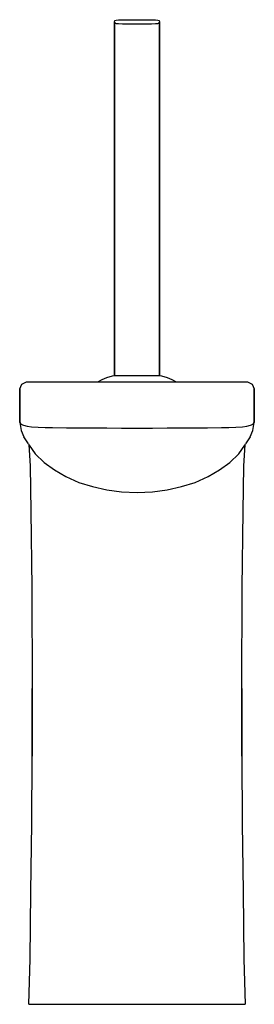
# Model space of a CAD drawing. Extents: x 0 to 52, y 0 to 218.
import ezdxf

# ---------------------------------------------------------------- set-up
doc = ezdxf.new("R2010")
doc.units = 0
doc.header["$MEASUREMENT"] = 0

msp = doc.modelspace()

# ---------------------------------------------------------------- linework, layer by layer
for p, q in [((21, 217.7), (21.07, 217.96)), ((21, 139.25), (21, 217.7)), ((21, 217.7), (21.07, 217.44)), ((21, 217.7), (21, 139.25)), ((21.07, 217.96), (21.41, 218.07)), ((21.07, 217.44), (21.41, 217.32)), ((21.41, 218.07), (21.88, 218.11)), ((21.41, 217.32), (21.88, 217.28)), ((21.88, 218.11), (22.8, 218.13)), ((21.88, 217.28), (22.8, 217.26)), ((22.8, 218.13), (24.46, 218.15)), ((22.8, 217.26), (24.46, 217.24)), ((24.46, 218.15), (26, 218.16)), ((24.46, 217.24), (26, 217.24)), ((26, 218.16), (27.54, 218.15)), ((26, 217.24), (27.54, 217.24)), ((27.54, 218.15), (29.2, 218.13)), ((27.54, 217.24), (29.2, 217.26)), ((29.2, 218.13), (30.12, 218.11)), ((29.2, 217.26), (30.12, 217.28)), ((30.12, 218.11), (30.59, 218.07)), ((30.12, 217.28), (30.59, 217.32)), ((30.59, 218.07), (30.93, 217.96)), ((30.59, 217.32), (30.93, 217.44)), ((30.93, 217.96), (31, 217.7)), ((30.93, 217.44), (31, 217.7)), ((31, 139.25), (31, 217.7)), ((31, 217.7), (31, 139.25)), ((0.5, 137.34), (1.5, 137.84)), ((0.5, 137.34), (1.5, 137.84)), ((1.5, 137.84), (26, 137.84)), ((17.32, 137.87), (18.26, 138.37)), ((18.26, 138.37), (19.35, 138.79)), ((19.35, 138.79), (20.56, 139.17)), ((20.56, 139.17), (21, 139.27)), ((21, 139.25), (31, 139.25)), ((26, 137.84), (50.5, 137.84)), ((31, 139.27), (31.44, 139.17)), ((31.44, 139.17), (32.65, 138.79)), ((32.65, 138.79), (33.74, 138.37)), ((33.74, 138.37), (34.68, 137.87)), ((50.5, 137.84), (51.5, 137.34)), ((0, 136.34), (0.5, 137.34)), ((0, 136.17), (0, 136.34)), ((0, 136.34), (0, 136.17)), ((0, 135.93), (0, 136.17)), ((0, 136.17), (0, 135.93)), ((0, 135.69), (0, 135.93)), ((0, 135.93), (0, 135.69)), ((0, 135.39), (0, 135.69)), ((0, 135.69), (0, 135.39)), ((0, 134.97), (0, 135.39)), ((0, 135.39), (0, 134.97)), ((51.5, 137.34), (52, 136.34)), ((52, 136.34), (52, 136.17)), ((52, 136.17), (52, 136.34)), ((52, 135.93), (52, 136.17)), ((52, 136.17), (52, 135.93)), ((52, 135.69), (52, 135.93)), ((52, 135.93), (52, 135.69)), ((52, 135.39), (52, 135.69)), ((52, 135.69), (52, 135.39)), ((52, 134.97), (52, 135.39)), ((52, 135.39), (52, 134.97)), ((0, 134.37), (0, 134.97)), ((0, 134.97), (0, 134.37)), ((0, 133.59), (0, 134.37)), ((0, 134.37), (0, 133.59)), ((0, 133.59), (0, 132.69)), ((0, 132.69), (0, 133.59)), ((52, 134.37), (52, 134.97)), ((52, 134.97), (52, 134.37)), ((52, 133.59), (52, 134.37)), ((52, 134.37), (52, 133.59)), ((52, 132.69), (52, 133.59)), ((52, 133.59), (52, 132.69)), ((0, 131.67), (0, 132.69)), ((0, 132.69), (0, 131.67)), ((0, 130.71), (0, 131.67)), ((0, 131.67), (0, 130.71)), ((52, 132.69), (52, 131.67)), ((52, 131.67), (52, 132.69)), ((52, 130.71), (52, 131.67)), ((52, 131.67), (52, 130.71)), ((0, 128.81), (0, 130.71)), ((0, 130.71), (0, 128.81)), ((0, 128.81), (0.23, 128.51)), ((0, 128.81), (0.31, 127.07)), ((51.69, 127.07), (52, 128.81)), ((51.77, 128.51), (52, 128.81)), ((52, 128.81), (52, 130.71)), ((52, 130.71), (52, 128.81)), ((0.23, 128.51), (0.83, 128.25)), ((0.31, 127.07), (0.94, 125.64)), ((0.31, 127.07), (0.94, 125.64)), ((0.83, 128.25), (1.63, 128.04)), ((1.63, 128.04), (2.61, 127.91)), ((2.61, 127.91), (4.12, 127.82)), ((4.12, 127.82), (5.67, 127.75)), ((5.67, 127.75), (7.3, 127.72)), ((7.3, 127.72), (10.35, 127.68)), ((10.35, 127.68), (14.26, 127.66)), ((14.26, 127.66), (19.35, 127.64)), ((19.35, 127.64), (22.58, 127.62)), ((22.58, 127.62), (26, 127.61)), ((26, 127.61), (29.42, 127.62)), ((29.42, 127.62), (32.65, 127.64)), ((32.65, 127.64), (37.74, 127.66)), ((37.74, 127.66), (41.65, 127.68)), ((41.65, 127.68), (44.7, 127.72)), ((44.7, 127.72), (46.33, 127.75)), ((46.33, 127.75), (47.88, 127.82)), ((47.88, 127.82), (49.39, 127.91)), ((49.39, 127.91), (50.37, 128.04)), ((50.37, 128.04), (51.17, 128.25)), ((51.06, 125.64), (51.69, 127.07)), ((51.17, 128.25), (51.77, 128.51)), ((1.94, 124.1), (0.94, 125.64)), ((51.06, 125.64), (50.06, 124.1)), ((1.94, 124.1), (2.08, 123.84)), ((1.94, 124.1), (2.08, 123.84)), ((2.03, 123.93), (2.3, 119.19)), ((2.08, 123.84), (3.43, 121.87)), ((48.57, 121.87), (49.92, 123.84)), ((49.7, 119.19), (49.97, 123.93)), ((49.7, 119.19), (49.97, 123.93)), ((49.92, 123.84), (50.06, 124.1)), ((3.43, 121.87), (5.41, 119.96)), ((46.59, 119.96), (48.57, 121.87)), ((2.3, 119.19), (2.5, 109.18)), ((5.41, 119.96), (7.7, 118.33)), ((7.7, 118.33), (10.19, 116.84)), ((41.81, 116.84), (44.3, 118.33)), ((44.3, 118.33), (46.59, 119.96)), ((49.5, 109.18), (49.7, 119.19)), ((10.19, 116.84), (13.1, 115.54)), ((38.9, 115.54), (41.81, 116.84)), ((13.1, 115.54), (16.12, 114.66)), ((16.12, 114.66), (19.34, 113.91)), ((19.34, 113.91), (22.57, 113.5)), ((29.43, 113.5), (32.66, 113.91)), ((32.66, 113.91), (35.88, 114.66)), ((35.88, 114.66), (38.9, 115.54)), ((22.57, 113.5), (26, 113.3)), ((26, 113.3), (29.43, 113.5)), ((2.5, 109.18), (2.7, 92.16)), ((49.3, 92.16), (49.5, 109.18)), ((2.7, 92.16), (2.8, 69.84)), ((49.2, 69.84), (49.3, 92.16)), ((2.8, 69.84), (2.8, 54.84)), ((2.8, 54.84), (2.8, 69.84)), ((49.2, 54.84), (49.2, 69.84)), ((49.2, 69.84), (49.2, 54.84)), ((2.7, 39.84), (2.8, 54.84)), ((49.2, 54.84), (49.3, 39.84)), ((2.5, 24.84), (2.7, 39.84)), ((49.3, 39.84), (49.5, 24.84)), ((2.3, 9.84), (2.5, 24.84)), ((2.3, 9.84), (2.5, 24.84)), ((49.5, 24.84), (49.7, 9.84)), ((49.5, 24.84), (49.7, 9.84)), ((2, -0.16), (2.3, 9.84)), ((2, -0.16), (2.3, 9.84)), ((49.7, 9.84), (50, -0.16)), ((49.7, 9.84), (50, -0.16)), ((2, -0.16), (2.29, -0.16)), ((2, -0.16), (2.29, -0.16)), ((2.29, -0.16), (2.86, -0.16)), ((2.29, -0.16), (2.86, -0.16)), ((2.86, -0.16), (3.92, -0.16)), ((2.86, -0.16), (3.92, -0.16)), ((3.92, -0.16), (5.17, -0.16)), ((3.92, -0.16), (5.17, -0.16)), ((5.17, -0.16), (6.97, -0.16)), ((5.17, -0.16), (6.97, -0.16)), ((6.97, -0.16), (9.12, -0.16)), ((6.97, -0.16), (9.12, -0.16)), ((9.12, -0.16), (11.41, -0.16)), ((9.12, -0.16), (11.41, -0.16)), ((11.41, -0.16), (14.1, -0.16)), ((11.41, -0.16), (14.1, -0.16)), ((14.1, -0.16), (16.88, -0.16)), ((14.1, -0.16), (16.88, -0.16)), ((16.88, -0.16), (19.86, -0.16)), ((16.88, -0.16), (19.86, -0.16)), ((19.86, -0.16), (22.83, -0.16)), ((19.86, -0.16), (22.83, -0.16)), ((22.83, -0.16), (26, -0.16)), ((22.83, -0.16), (26, -0.16)), ((26, -0.16), (29.17, -0.16)), ((26, -0.16), (29.17, -0.16)), ((29.17, -0.16), (32.14, -0.16)), ((29.17, -0.16), (32.14, -0.16)), ((32.14, -0.16), (35.12, -0.16)), ((32.14, -0.16), (35.12, -0.16)), ((35.12, -0.16), (37.9, -0.16)), ((35.12, -0.16), (37.9, -0.16)), ((37.9, -0.16), (40.59, -0.16)), ((37.9, -0.16), (40.59, -0.16)), ((40.59, -0.16), (42.88, -0.16)), ((40.59, -0.16), (42.88, -0.16)), ((42.88, -0.16), (45.03, -0.16)), ((42.88, -0.16), (45.03, -0.16)), ((45.03, -0.16), (46.83, -0.16)), ((45.03, -0.16), (46.83, -0.16)), ((46.83, -0.16), (48.08, -0.16)), ((46.83, -0.16), (48.08, -0.16)), ((48.08, -0.16), (49.14, -0.16)), ((48.08, -0.16), (49.14, -0.16)), ((49.14, -0.16), (49.71, -0.16)), ((49.14, -0.16), (49.71, -0.16)), ((49.71, -0.16), (50, -0.16)), ((49.71, -0.16), (50, -0.16))]:
    msp.add_line(p, q)

doc.saveas('drawing.dxf')
